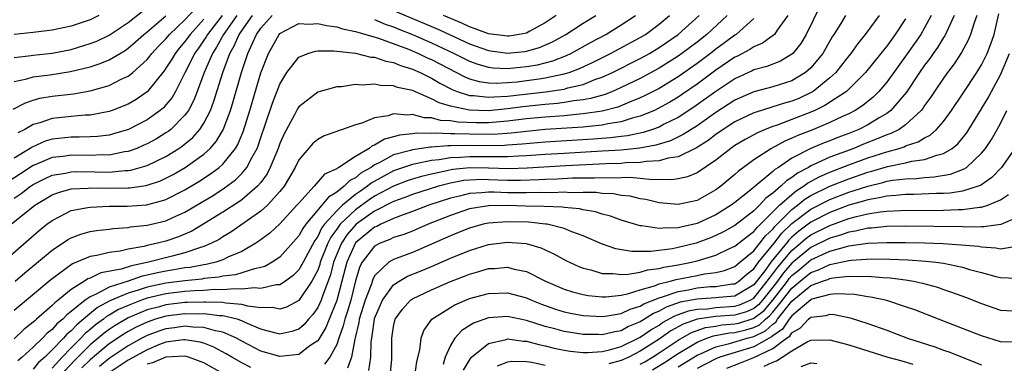
# Model space of a CAD drawing. Units: inches. Extents: x 2503317 to 2505000, y 1542667 to 1545000.
# Drawn here: x 2504406 to 2504509, y 1543820 to 1543857 of the extents above; entities that cross this region are included whole.
import ezdxf

# ---------------------------------------------------------------- set-up
doc = ezdxf.new("R2010")
doc.units = ezdxf.units.IN
doc.header["$MEASUREMENT"] = 0
doc.layers.add('LD25021542_2ft', color=95, linetype='Continuous')

msp = doc.modelspace()

# ---------------------------------------------------------------- linework, layer by layer
at = {"layer": 'LD25021542_2ft'}
for points, elevation in [([(2504404.89, 1543847.12), (2504406.19, 1543847.81), (2504407, 1543848.09), (2504407.71, 1543848.29), (2504409, 1543848.5), (2504411.24, 1543848.76), (2504413, 1543849.06), (2504415, 1543849.63), (2504416.28, 1543850.28), (2504417, 1543850.61), (2504417.49, 1543851), (2504419, 1543852.35), (2504419.3, 1543852.7), (2504419.51, 1543853), (2504420.22, 1543853.78), (2504421, 1543854.55), (2504421.38, 1543855), (2504423, 1543856.53), (2504424.19, 1543857.81)], 7126), ([(2504489.98, 1543858.02), (2504488.52, 1543855), (2504487.95, 1543854.05), (2504487.1, 1543853), (2504487, 1543852.91), (2504485.8, 1543852.2), (2504484.36, 1543851.64), (2504483, 1543851.26), (2504482.83, 1543851.17), (2504481, 1543850.32), (2504479, 1543849), (2504476.66, 1543847.34), (2504475, 1543846.26), (2504473.54, 1543845.54), (2504473, 1543845.25), (2504472.3, 1543845), (2504471.32, 1543844.68), (2504469.67, 1543844.33), (2504469, 1543844.26), (2504467.89, 1543844.11), (2504466.04, 1543843.96), (2504461, 1543843.66), (2504458.56, 1543843.44), (2504457, 1543843.32), (2504456.7, 1543843.3), (2504455, 1543843.27), (2504452.69, 1543843.31), (2504451, 1543843.27), (2504450.72, 1543843.28), (2504449, 1543843.12), (2504448.88, 1543843.12), (2504447, 1543842.84), (2504446.77, 1543842.77), (2504445, 1543842.31), (2504443.49, 1543841.49), (2504443, 1543841.26), (2504442.62, 1543841), (2504441.59, 1543840.41), (2504441, 1543839.91), (2504440.39, 1543839.61), (2504439.79, 1543839), (2504439, 1543838.39), (2504438.13, 1543837.87), (2504437.45, 1543837), (2504435.76, 1543835), (2504435.43, 1543834.57), (2504435, 1543833.78), (2504433, 1543831.55), (2504432.2, 1543831), (2504431.43, 1543830.57), (2504431, 1543830.44), (2504430.32, 1543830.32), (2504428.32, 1543829.68), (2504427, 1543829.54), (2504426.57, 1543829.43), (2504425, 1543829.28), (2504424.77, 1543829.23), (2504423, 1543829.06), (2504421, 1543828.81), (2504419, 1543828.38), (2504418.05, 1543828.05), (2504417, 1543827.75), (2504415.08, 1543826.92), (2504413.77, 1543826.23), (2504412.3, 1543825), (2504411.58, 1543824.42), (2504411, 1543823.79), (2504410.56, 1543823.44), (2504410.19, 1543823), (2504409, 1543821.76), (2504408.22, 1543821), (2504407.56, 1543820.44), (2504407, 1543819.75)], 7148), ([(2504403.79, 1543831), (2504407.64, 1543834.36), (2504408.45, 1543835), (2504409, 1543835.41), (2504409.81, 1543835.81), (2504411, 1543836.44), (2504412.76, 1543836.76), (2504413, 1543836.82), (2504415, 1543836.9), (2504416.91, 1543836.91), (2504418.94, 1543837.06), (2504420.54, 1543837.46), (2504421, 1543837.62), (2504423, 1543838.63), (2504424.48, 1543839.52), (2504425.7, 1543840.3), (2504426.62, 1543841), (2504427, 1543841.35), (2504428.32, 1543843), (2504428.58, 1543843.42), (2504429.16, 1543844.84), (2504429.83, 1543847), (2504431, 1543850.95), (2504431.81, 1543853), (2504432.92, 1543855), (2504433, 1543855.09), (2504435, 1543856.14), (2504436.1, 1543856.1), (2504437, 1543856.16), (2504437.93, 1543855.93), (2504439, 1543855.8), (2504439.6, 1543855.6), (2504441, 1543855.32), (2504441.23, 1543855.23), (2504442.07, 1543855), (2504443.4, 1543854.6), (2504446.56, 1543853.44), (2504447.61, 1543853), (2504448.55, 1543852.55), (2504449, 1543852.36), (2504452.52, 1543850.52), (2504453, 1543850.33), (2504454.04, 1543850.04), (2504455, 1543849.91), (2504455.87, 1543849.87), (2504457, 1543849.93), (2504458.02, 1543850.02), (2504459, 1543850.14), (2504460.34, 1543850.34), (2504461, 1543850.42), (2504462.81, 1543850.81), (2504463, 1543850.84), (2504463.52, 1543851), (2504464.6, 1543851.4), (2504465.96, 1543852.04), (2504467.87, 1543853), (2504471, 1543854.67), (2504471.55, 1543855), (2504473, 1543856.08), (2504474.1, 1543857)], 7138), ([(2504428.48, 1543857), (2504427.05, 1543855), (2504426.34, 1543853.66), (2504425.89, 1543853), (2504425.01, 1543851), (2504424.29, 1543849), (2504423.93, 1543848.07), (2504423.36, 1543847), (2504423, 1543846.49), (2504421.51, 1543845), (2504421.23, 1543844.77), (2504421, 1543844.62), (2504420, 1543844), (2504419, 1543843.46), (2504418.68, 1543843.32), (2504417.91, 1543843), (2504417, 1543842.68), (2504416.63, 1543842.63), (2504415, 1543842.3), (2504414.31, 1543842.31), (2504413, 1543842.24), (2504411, 1543842.29), (2504410.16, 1543842.16), (2504409, 1543842.04), (2504407.29, 1543841.29), (2504407, 1543841.18), (2504405.67, 1543840.33), (2504404.47, 1543839.53)], 7132), ([(2504404.68, 1543835), (2504407.18, 1543837), (2504409, 1543838.09), (2504409.66, 1543838.34), (2504411, 1543838.73), (2504412.8, 1543838.8), (2504413.17, 1543838.83), (2504415, 1543838.79), (2504417, 1543838.84), (2504417.15, 1543838.85), (2504418.9, 1543839.1), (2504420.41, 1543839.59), (2504421, 1543839.86), (2504421.75, 1543840.25), (2504423.01, 1543840.99), (2504425, 1543842.39), (2504425.66, 1543843), (2504426.29, 1543843.71), (2504427.04, 1543844.96), (2504427.79, 1543847), (2504428.07, 1543847.93), (2504428.95, 1543851), (2504429.64, 1543853), (2504430.14, 1543854.14), (2504430.56, 1543855), (2504431, 1543855.65), (2504432.18, 1543857)], 7136), ([(2504405, 1543852.58), (2504406.78, 1543852.78), (2504407, 1543852.82), (2504409, 1543853.03), (2504411, 1543853.43), (2504413, 1543854.03), (2504413.7, 1543854.3), (2504415, 1543854.93), (2504417, 1543856.27), (2504418.53, 1543857.47)], 7122), ([(2504480.17, 1543857), (2504478.03, 1543855), (2504477, 1543854.2), (2504475.41, 1543853), (2504475, 1543852.7), (2504473.97, 1543852.03), (2504473, 1543851.44), (2504471, 1543850.36), (2504469, 1543849.4), (2504468.07, 1543849), (2504467.31, 1543848.69), (2504465.76, 1543848.24), (2504465, 1543848.11), (2504464, 1543848), (2504463, 1543847.82), (2504462.27, 1543847.73), (2504461, 1543847.63), (2504458.63, 1543847.37), (2504457, 1543847.15), (2504454.97, 1543846.97), (2504453, 1543847.02), (2504451, 1543847.44), (2504449.79, 1543847.79), (2504449, 1543848.23), (2504447, 1543849.09), (2504445.42, 1543849.42), (2504445, 1543849.59), (2504443.63, 1543849.63), (2504443, 1543849.78), (2504441.67, 1543849.67), (2504441, 1543849.73), (2504439.49, 1543849.49), (2504439, 1543849.47), (2504437, 1543848.91), (2504435, 1543847.37), (2504434.85, 1543847.15), (2504434.54, 1543846.54), (2504433.46, 1543844.54), (2504433, 1543843.52), (2504432.82, 1543843), (2504432, 1543841), (2504431.67, 1543840.33), (2504431, 1543839.42), (2504430.66, 1543839), (2504429, 1543837.59), (2504428.66, 1543837.34), (2504427, 1543836.27), (2504425, 1543835.04), (2504423.71, 1543834.29), (2504422.32, 1543833.68), (2504421, 1543833.23), (2504420.1, 1543833), (2504419, 1543832.76), (2504418.67, 1543832.67), (2504417, 1543832.37), (2504416.18, 1543832.18), (2504415, 1543832.02), (2504413.72, 1543831.72), (2504413, 1543831.62), (2504411.55, 1543831), (2504411.15, 1543830.85), (2504408.85, 1543829.15), (2504405, 1543825.92)], 7142), ([(2504405, 1543837.77), (2504405.74, 1543838.26), (2504406.72, 1543839), (2504407, 1543839.18), (2504408.2, 1543839.8), (2504409, 1543840.17), (2504410.4, 1543840.4), (2504411, 1543840.54), (2504411.45, 1543840.55), (2504413.49, 1543840.51), (2504415, 1543840.5), (2504416.67, 1543840.67), (2504417, 1543840.68), (2504417.28, 1543840.72), (2504419, 1543841.21), (2504421, 1543842.16), (2504422.36, 1543843), (2504422.74, 1543843.26), (2504423.84, 1543844.16), (2504424.58, 1543845), (2504425, 1543845.64), (2504425.68, 1543847), (2504426.04, 1543847.96), (2504426.98, 1543851), (2504427.73, 1543853), (2504428.2, 1543853.8), (2504428.73, 1543855), (2504430.13, 1543857)], 7134), ([(2504426.93, 1543857), (2504425.38, 1543855), (2504425.25, 1543854.75), (2504425, 1543854.39), (2504424.43, 1543853.57), (2504424.01, 1543853), (2504423.69, 1543852.31), (2504422.97, 1543850.97), (2504422, 1543849), (2504421.64, 1543848.36), (2504421, 1543847.57), (2504420.73, 1543847.27), (2504420.4, 1543847), (2504419, 1543845.99), (2504417.06, 1543845), (2504415.48, 1543844.52), (2504415, 1543844.4), (2504413.76, 1543844.24), (2504413, 1543844.2), (2504411.83, 1543844.17), (2504411, 1543844.19), (2504409, 1543843.98), (2504408.25, 1543843.75), (2504406.87, 1543843.13), (2504406.69, 1543843), (2504405, 1543841.97)], 7130), ([(2504413.9, 1543857), (2504413, 1543856.53), (2504411, 1543855.86), (2504409, 1543855.45), (2504407, 1543855.21), (2504405, 1543855)], 7120), ([(2504405, 1543850.03), (2504406.33, 1543850.33), (2504407, 1543850.54), (2504408.75, 1543850.75), (2504410.92, 1543851.08), (2504413, 1543851.59), (2504414.07, 1543851.93), (2504415, 1543852.33), (2504416.68, 1543853.32), (2504417, 1543853.54), (2504417.79, 1543854.21), (2504418.67, 1543855), (2504419, 1543855.26), (2504421, 1543856.95)], 7124), ([(2504483, 1543856.67), (2504481.11, 1543855), (2504481, 1543854.93), (2504479.9, 1543854.1), (2504479, 1543853.45), (2504478.42, 1543853), (2504477, 1543851.94), (2504475, 1543850.54), (2504473, 1543849.32), (2504471.47, 1543848.53), (2504471, 1543848.31), (2504469.87, 1543847.87), (2504468.65, 1543847.35), (2504467, 1543846.93), (2504465, 1543846.62), (2504464.6, 1543846.6), (2504463, 1543846.44), (2504461, 1543846.29), (2504459, 1543846.1), (2504457, 1543845.85), (2504455, 1543845.7), (2504453.7, 1543845.7), (2504451.77, 1543845.77), (2504451, 1543845.9), (2504449.95, 1543845.95), (2504449, 1543846.22), (2504448.23, 1543846.23), (2504447, 1543846.56), (2504446.5, 1543846.5), (2504445, 1543846.62), (2504444.42, 1543846.42), (2504443, 1543846.21), (2504441.64, 1543845.64), (2504441, 1543845.47), (2504439.63, 1543845), (2504439.14, 1543844.86), (2504439, 1543844.78), (2504437.69, 1543844.31), (2504437, 1543843.94), (2504436.5, 1543843.5), (2504435, 1543841.8), (2504434.61, 1543841), (2504434.04, 1543839.96), (2504433.45, 1543839), (2504433, 1543838.44), (2504431.7, 1543837), (2504431, 1543836.38), (2504427.84, 1543834.16), (2504427, 1543833.68), (2504426.59, 1543833.41), (2504425.81, 1543833), (2504425, 1543832.65), (2504424.52, 1543832.52), (2504423, 1543831.98), (2504421.66, 1543831.66), (2504419.14, 1543831), (2504417.36, 1543830.64), (2504416.28, 1543830.28), (2504414.13, 1543829.87), (2504413, 1543829.34), (2504412.76, 1543829.24), (2504412.39, 1543829), (2504411, 1543828.13), (2504409.64, 1543827), (2504409.27, 1543826.73), (2504409, 1543826.44), (2504407.36, 1543825), (2504407.16, 1543824.84), (2504407, 1543824.68), (2504406.06, 1543823.94), (2504405, 1543822.95)], 7144), ([(2504405.1, 1543829), (2504406.12, 1543829.88), (2504409, 1543832.28), (2504410.63, 1543833.37), (2504411, 1543833.58), (2504412.03, 1543833.97), (2504413, 1543834.24), (2504413.66, 1543834.34), (2504415, 1543834.49), (2504415.44, 1543834.56), (2504417, 1543834.67), (2504417.27, 1543834.73), (2504419, 1543834.91), (2504421, 1543835.38), (2504421.72, 1543835.72), (2504423, 1543836.29), (2504424.71, 1543837.29), (2504425.96, 1543838.04), (2504427.17, 1543838.83), (2504428.32, 1543839.68), (2504429, 1543840.36), (2504429.54, 1543841), (2504430.08, 1543842.08), (2504430.6, 1543843), (2504430.72, 1543843.28), (2504431, 1543844.13), (2504431.47, 1543845.47), (2504432.23, 1543847.77), (2504433, 1543849.78), (2504433.75, 1543851), (2504435, 1543852.61), (2504435.97, 1543853), (2504436.75, 1543853.25), (2504437, 1543853.27), (2504438.71, 1543853.29), (2504440.97, 1543853.03), (2504442.61, 1543852.61), (2504443, 1543852.59), (2504444.17, 1543852.17), (2504445, 1543852.03), (2504445.72, 1543851.72), (2504447, 1543851.36), (2504447.82, 1543851), (2504448.59, 1543850.59), (2504449, 1543850.41), (2504449.87, 1543849.87), (2504451.19, 1543849.19), (2504451.7, 1543849), (2504453, 1543848.58), (2504453.43, 1543848.57), (2504455, 1543848.38), (2504455.56, 1543848.44), (2504457, 1543848.51), (2504461.03, 1543848.97), (2504463, 1543849.25), (2504463.37, 1543849.37), (2504465, 1543849.74), (2504466.24, 1543850.24), (2504467, 1543850.5), (2504468.09, 1543851), (2504471, 1543852.46), (2504471.98, 1543853), (2504473, 1543853.61), (2504475.01, 1543855), (2504477.21, 1543857)], 7140), ([(2504486.56, 1543857), (2504485.46, 1543855.46), (2504485.16, 1543855), (2504485.08, 1543854.92), (2504483.92, 1543854.08), (2504483, 1543853.71), (2504482.58, 1543853.42), (2504481.28, 1543852.72), (2504481, 1543852.59), (2504479, 1543851.22), (2504477, 1543849.75), (2504475.37, 1543848.63), (2504475, 1543848.39), (2504474.13, 1543847.87), (2504472.84, 1543847.16), (2504472.5, 1543847), (2504471, 1543846.38), (2504470.17, 1543846.17), (2504469, 1543845.8), (2504467.58, 1543845.58), (2504467, 1543845.45), (2504465.28, 1543845.28), (2504465, 1543845.24), (2504461, 1543844.98), (2504459, 1543844.79), (2504457.4, 1543844.6), (2504455.53, 1543844.47), (2504453, 1543844.48), (2504451.46, 1543844.54), (2504451, 1543844.52), (2504449.4, 1543844.6), (2504449, 1543844.56), (2504447.41, 1543844.59), (2504447, 1543844.52), (2504445.61, 1543844.39), (2504445, 1543844.21), (2504444.04, 1543843.96), (2504443, 1543843.34), (2504442.74, 1543843.26), (2504442.42, 1543843), (2504441, 1543842.16), (2504439.22, 1543841), (2504439.07, 1543840.93), (2504439, 1543840.85), (2504437.73, 1543840.27), (2504436.61, 1543839), (2504435, 1543837.24), (2504434.81, 1543837), (2504433, 1543835.04), (2504431.94, 1543834.06), (2504430.79, 1543833.21), (2504430.46, 1543833), (2504429, 1543832.15), (2504427.53, 1543831.53), (2504427, 1543831.26), (2504426.24, 1543831), (2504425.24, 1543830.76), (2504425, 1543830.73), (2504423.55, 1543830.45), (2504423, 1543830.4), (2504421.81, 1543830.19), (2504421, 1543830.07), (2504420.1, 1543829.9), (2504419, 1543829.63), (2504418.48, 1543829.52), (2504417, 1543829.02), (2504415, 1543828.37), (2504413.63, 1543827.63), (2504413, 1543827.37), (2504412.48, 1543827), (2504411, 1543825.81), (2504410.53, 1543825.47), (2504410.11, 1543825), (2504409.49, 1543824.51), (2504409, 1543823.93), (2504408.48, 1543823.52), (2504407.99, 1543823), (2504407, 1543822.04), (2504405.84, 1543821), (2504405.37, 1543820.63)], 7146), ([(2504425, 1543856.61), (2504423.55, 1543855), (2504423, 1543854.24), (2504422.42, 1543853.58), (2504421.95, 1543853), (2504421.6, 1543852.4), (2504421, 1543851.44), (2504420.82, 1543851.18), (2504419.06, 1543849), (2504419, 1543848.94), (2504417.85, 1543848.15), (2504417, 1543847.67), (2504415.32, 1543847), (2504415, 1543846.89), (2504413, 1543846.51), (2504412.49, 1543846.49), (2504411, 1543846.37), (2504409, 1543846.15), (2504407.7, 1543845.7), (2504407, 1543845.51), (2504406.13, 1543845), (2504405.38, 1543844.62)], 7128), ([(2504492.66, 1543857), (2504492.16, 1543856.16), (2504491.44, 1543855), (2504491.26, 1543854.74), (2504490.25, 1543853), (2504489, 1543851.49), (2504488.45, 1543851), (2504487, 1543850.13), (2504485, 1543849.49), (2504483, 1543848.96), (2504481, 1543848.07), (2504479, 1543846.78), (2504477, 1543845.38), (2504475.55, 1543844.45), (2504474.2, 1543843.8), (2504472.67, 1543843.33), (2504470.97, 1543843.03), (2504469, 1543842.82), (2504467, 1543842.69), (2504463, 1543842.47), (2504461, 1543842.35), (2504459, 1543842.2), (2504458.17, 1543842.17), (2504457, 1543842.09), (2504456.11, 1543842.11), (2504455, 1543842.1), (2504453, 1543842.12), (2504452.04, 1543842.04), (2504451, 1543842.01), (2504449.8, 1543841.8), (2504449, 1543841.73), (2504447.36, 1543841.36), (2504447, 1543841.31), (2504445, 1543840.63), (2504442.65, 1543839.35), (2504442.24, 1543839), (2504441.5, 1543838.5), (2504441, 1543838.14), (2504439.61, 1543837), (2504439, 1543836.42), (2504437.72, 1543835), (2504437.41, 1543834.59), (2504437, 1543833.72), (2504436.69, 1543833.31), (2504435.46, 1543831), (2504435, 1543830.2), (2504434.41, 1543829.59), (2504433.59, 1543829), (2504433, 1543828.63), (2504432.62, 1543828.62), (2504431, 1543828.24), (2504430.31, 1543828.31), (2504429, 1543828.16), (2504428.21, 1543828.21), (2504427, 1543828.1), (2504426.12, 1543828.12), (2504425, 1543828.03), (2504423.99, 1543827.99), (2504423, 1543827.91), (2504421, 1543827.67), (2504419, 1543827.21), (2504418.4, 1543827), (2504417, 1543826.45), (2504415.99, 1543826.01), (2504415, 1543825.41), (2504414.73, 1543825.27), (2504414.4, 1543825), (2504413.58, 1543824.42), (2504413, 1543823.91), (2504412.49, 1543823.51), (2504412.03, 1543823), (2504411, 1543821.98), (2504410.05, 1543821), (2504409, 1543819.86)], 7150), ([(2504496.19, 1543857), (2504494.73, 1543855), (2504493.96, 1543854.04), (2504493.22, 1543853), (2504493, 1543852.73), (2504492.25, 1543851.75), (2504491.63, 1543851), (2504491, 1543850.42), (2504489.23, 1543849), (2504489.09, 1543848.91), (2504487.73, 1543848.27), (2504487, 1543847.97), (2504486.23, 1543847.77), (2504485, 1543847.36), (2504483.81, 1543847), (2504483, 1543846.74), (2504481, 1543845.79), (2504479.77, 1543845), (2504479, 1543844.47), (2504478.17, 1543843.83), (2504476.94, 1543843.06), (2504475, 1543842.1), (2504473.96, 1543841.96), (2504473, 1543841.67), (2504471.62, 1543841.62), (2504471, 1543841.51), (2504469.47, 1543841.47), (2504469, 1543841.42), (2504467.37, 1543841.37), (2504463.17, 1543841.17), (2504459.09, 1543840.91), (2504457.14, 1543840.86), (2504455, 1543840.92), (2504453.06, 1543840.94), (2504451.23, 1543840.77), (2504450.63, 1543840.63), (2504449, 1543840.29), (2504447.96, 1543840.04), (2504447, 1543839.75), (2504446.44, 1543839.57), (2504445, 1543839.03), (2504443, 1543837.95), (2504442.43, 1543837.57), (2504441, 1543836.54), (2504439.38, 1543835), (2504439.21, 1543834.79), (2504439, 1543834.48), (2504438.37, 1543833.63), (2504438.06, 1543833), (2504437.27, 1543831), (2504437.22, 1543830.78), (2504437, 1543830.18), (2504436.39, 1543829), (2504435, 1543826.96), (2504433.72, 1543826.28), (2504433, 1543826.06), (2504432.23, 1543826.23), (2504431, 1543826.2), (2504429.63, 1543826.37), (2504429, 1543826.55), (2504427.32, 1543826.68), (2504427, 1543826.76), (2504425.21, 1543826.79), (2504425, 1543826.81), (2504423.25, 1543826.75), (2504423, 1543826.76), (2504421, 1543826.51), (2504420.32, 1543826.32), (2504419, 1543825.98), (2504417, 1543825.14), (2504416.91, 1543825.09), (2504415.65, 1543824.35), (2504415, 1543823.92), (2504414.47, 1543823.53), (2504413, 1543822.29), (2504411.34, 1543820.66), (2504409.8, 1543819)], 7152), ([(2504499, 1543856.64), (2504497.9, 1543855), (2504497, 1543853.76), (2504496.65, 1543853.35), (2504496.4, 1543853), (2504494.77, 1543851), (2504493, 1543849.23), (2504492.75, 1543849), (2504490.49, 1543847.51), (2504489.42, 1543847), (2504489, 1543846.81), (2504487, 1543846.03), (2504485.45, 1543845.45), (2504485, 1543845.31), (2504484.2, 1543845), (2504483.36, 1543844.64), (2504482.07, 1543843.93), (2504481, 1543843.29), (2504480.58, 1543843), (2504479, 1543841.76), (2504477, 1543840.42), (2504476.01, 1543839.99), (2504475, 1543839.78), (2504474.33, 1543839.67), (2504473, 1543839.72), (2504472.31, 1543839.69), (2504471, 1543839.83), (2504469.92, 1543839.92), (2504468.14, 1543839.86), (2504467, 1543839.9), (2504466.14, 1543839.86), (2504465, 1543839.87), (2504463.85, 1543839.85), (2504462.24, 1543839.76), (2504461, 1543839.71), (2504460.33, 1543839.67), (2504458.39, 1543839.61), (2504457, 1543839.63), (2504455, 1543839.7), (2504454.29, 1543839.71), (2504453, 1543839.65), (2504452.4, 1543839.6), (2504451, 1543839.33), (2504449.74, 1543839), (2504447, 1543838.13), (2504446.19, 1543837.81), (2504445, 1543837.4), (2504443, 1543836.37), (2504441.05, 1543835), (2504440.09, 1543833.91), (2504439.49, 1543833), (2504439, 1543831.85), (2504438.66, 1543831), (2504438.33, 1543829.67), (2504437.53, 1543827.53), (2504437.37, 1543827), (2504437, 1543826.22), (2504436.5, 1543825.5), (2504436.03, 1543825), (2504435.56, 1543824.44), (2504435, 1543823.96), (2504434.28, 1543823.72), (2504433, 1543823.44), (2504432.44, 1543823.56), (2504431, 1543823.96), (2504429.34, 1543824.66), (2504429, 1543824.82), (2504428.49, 1543825), (2504427, 1543825.34), (2504426.65, 1543825.35), (2504425, 1543825.56), (2504424.46, 1543825.54), (2504423, 1543825.57), (2504421, 1543825.32), (2504419.89, 1543825), (2504419, 1543824.7), (2504417.85, 1543824.15), (2504417, 1543823.69), (2504416.56, 1543823.44), (2504415, 1543822.4), (2504413, 1543820.72), (2504412.13, 1543819.87)], 7154), ([(2504501.7, 1543857), (2504501, 1543855.69), (2504500.59, 1543855), (2504499.95, 1543854.05), (2504499, 1543852.7), (2504497, 1543849.97), (2504496.16, 1543849), (2504495.59, 1543848.41), (2504494.49, 1543847.51), (2504493.69, 1543847), (2504493, 1543846.64), (2504492.35, 1543846.35), (2504491, 1543845.71), (2504489.28, 1543845), (2504487.64, 1543844.36), (2504487, 1543844.06), (2504486.25, 1543843.75), (2504484.85, 1543843), (2504483, 1543841.79), (2504481.39, 1543840.61), (2504481, 1543840.26), (2504479.5, 1543839), (2504479, 1543838.63), (2504477, 1543837.52), (2504475, 1543837.08), (2504473, 1543837.27), (2504471.61, 1543837.61), (2504471, 1543837.7), (2504469.95, 1543837.95), (2504469, 1543838.05), (2504468.2, 1543838.2), (2504467, 1543838.26), (2504466.35, 1543838.35), (2504465, 1543838.36), (2504463.67, 1543838.33), (2504463, 1543838.37), (2504461.69, 1543838.31), (2504460.34, 1543838.34), (2504459, 1543838.3), (2504457, 1543838.33), (2504455.61, 1543838.39), (2504455, 1543838.39), (2504454.31, 1543838.31), (2504453, 1543838.24), (2504451.96, 1543837.96), (2504451, 1543837.75), (2504448.73, 1543837), (2504447, 1543836.35), (2504446, 1543836), (2504445, 1543835.61), (2504443.64, 1543835), (2504443.22, 1543834.78), (2504443, 1543834.7), (2504440.97, 1543833.03), (2504440.06, 1543831), (2504439.56, 1543829), (2504439.03, 1543826.97), (2504438.2, 1543825), (2504437.86, 1543824.14), (2504437, 1543822.74), (2504436.18, 1543822.18), (2504435, 1543821.29), (2504433, 1543821.07), (2504431, 1543821.63), (2504429, 1543822.68), (2504428.43, 1543823), (2504427, 1543823.62), (2504426.23, 1543823.77), (2504425, 1543824.14), (2504423.83, 1543824.17), (2504423, 1543824.27), (2504421.89, 1543824.11), (2504421, 1543824), (2504420.25, 1543823.75), (2504419, 1543823.29), (2504418.44, 1543823), (2504417, 1543822.21), (2504415, 1543820.87), (2504413.98, 1543820.02)], 7156), ([(2504504.1, 1543857), (2504503.13, 1543854.87), (2504503, 1543854.68), (2504502.37, 1543853.63), (2504501.91, 1543853), (2504501.54, 1543852.46), (2504501, 1543851.76), (2504500.47, 1543851), (2504499.08, 1543848.92), (2504497.43, 1543847), (2504497, 1543846.68), (2504496.22, 1543846.22), (2504495, 1543845.47), (2504494.08, 1543845), (2504493, 1543844.57), (2504491.86, 1543844.14), (2504491, 1543843.79), (2504490.42, 1543843.58), (2504489, 1543842.97), (2504487, 1543841.95), (2504485.58, 1543841), (2504485.22, 1543840.78), (2504485, 1543840.56), (2504482.5, 1543838.5), (2504481, 1543837.29), (2504480.61, 1543837), (2504479, 1543836.01), (2504477, 1543835.1), (2504475.29, 1543834.71), (2504475, 1543834.63), (2504473.4, 1543834.6), (2504473, 1543834.55), (2504471.17, 1543834.83), (2504471, 1543834.83), (2504469, 1543835.45), (2504467.87, 1543835.87), (2504467, 1543836.08), (2504466.31, 1543836.31), (2504465, 1543836.53), (2504464.62, 1543836.62), (2504463, 1543836.76), (2504462.8, 1543836.8), (2504460.87, 1543836.87), (2504458.91, 1543836.91), (2504457, 1543836.97), (2504455, 1543836.96), (2504453, 1543836.62), (2504451, 1543835.93), (2504448.66, 1543835), (2504447, 1543834.29), (2504446.07, 1543833.93), (2504445, 1543833.6), (2504444.6, 1543833.4), (2504443.57, 1543833), (2504443, 1543832.7), (2504441.69, 1543831), (2504441.45, 1543830.55), (2504441, 1543829.04), (2504440.48, 1543827), (2504440.15, 1543825.85), (2504439.85, 1543825), (2504439.7, 1543824.3), (2504439.22, 1543823), (2504439, 1543822.35), (2504438.26, 1543821), (2504437.72, 1543820.28)], 7158), ([(2504506.5, 1543857), (2504506.22, 1543856.22), (2504505.85, 1543855), (2504505.6, 1543854.4), (2504504.9, 1543853.1), (2504504.11, 1543851.89), (2504503.43, 1543851), (2504503, 1543850.41), (2504502.04, 1543849), (2504501.63, 1543848.37), (2504501, 1543847.5), (2504500.81, 1543847.19), (2504500.64, 1543847), (2504499, 1543845.49), (2504498.3, 1543845), (2504497.44, 1543844.56), (2504497, 1543844.42), (2504496.01, 1543843.99), (2504494.57, 1543843.43), (2504493.54, 1543843), (2504491, 1543842.07), (2504489.25, 1543841.25), (2504489, 1543841.15), (2504488.75, 1543841), (2504487.6, 1543840.4), (2504487, 1543839.92), (2504486.42, 1543839.58), (2504485.85, 1543839), (2504485, 1543838.27), (2504484.26, 1543837.74), (2504483.6, 1543837), (2504483, 1543836.41), (2504481, 1543834.87), (2504479.79, 1543834.21), (2504479, 1543833.81), (2504478.43, 1543833.57), (2504476.92, 1543833), (2504475, 1543832.54), (2504474.43, 1543832.43), (2504472.14, 1543832.14), (2504471, 1543832.14), (2504470.12, 1543832.12), (2504468.42, 1543832.42), (2504466.94, 1543832.94), (2504465, 1543833.8), (2504463.78, 1543834.22), (2504463, 1543834.54), (2504461.2, 1543835), (2504461.03, 1543835.03), (2504459.22, 1543835.22), (2504457, 1543835.27), (2504455, 1543835.12), (2504454.43, 1543835), (2504453, 1543834.61), (2504451.86, 1543834.14), (2504451, 1543833.8), (2504449, 1543832.89), (2504447, 1543832.04), (2504445, 1543831.3), (2504444.49, 1543831), (2504443, 1543829.56), (2504442.8, 1543829.2), (2504442.63, 1543828.63), (2504442.02, 1543827), (2504441.38, 1543825), (2504441.33, 1543824.67), (2504440.95, 1543823.05), (2504440.9, 1543822.9), (2504440.56, 1543821), (2504440.15, 1543819.85)], 7160), ([(2504442.39, 1543819.61), (2504442.6, 1543821), (2504442.63, 1543822.63), (2504442.69, 1543823), (2504442.75, 1543823.25), (2504442.97, 1543825), (2504443, 1543825.09), (2504443.57, 1543826.43), (2504443.84, 1543827), (2504445, 1543828.61), (2504445.58, 1543829), (2504446.48, 1543829.52), (2504447.91, 1543830.09), (2504449, 1543830.54), (2504451, 1543831.43), (2504453, 1543832.25), (2504455, 1543832.86), (2504457, 1543833.13), (2504458.99, 1543832.99), (2504460.52, 1543832.52), (2504461.89, 1543831.89), (2504463.17, 1543831.17), (2504464.54, 1543830.54), (2504465, 1543830.37), (2504465.81, 1543830.19), (2504467, 1543829.83), (2504468.17, 1543829.83), (2504469, 1543829.71), (2504469.73, 1543829.73), (2504471, 1543829.96), (2504471.78, 1543830.22), (2504473, 1543830.35), (2504473.51, 1543830.49), (2504475, 1543830.72), (2504476.43, 1543831), (2504477, 1543831.14), (2504479, 1543831.75), (2504480.44, 1543832.44), (2504481, 1543832.69), (2504482.27, 1543833.73), (2504483, 1543834.23), (2504483.33, 1543834.67), (2504483.7, 1543835), (2504485.71, 1543837), (2504487, 1543838.15), (2504487.47, 1543838.53), (2504488.24, 1543839), (2504488.66, 1543839.34), (2504489.95, 1543840.05), (2504491, 1543840.49), (2504493, 1543841.25), (2504495, 1543841.99), (2504497, 1543842.64), (2504498.3, 1543843), (2504498.83, 1543843.17), (2504499, 1543843.26), (2504500.32, 1543843.68), (2504501, 1543844.11), (2504501.6, 1543844.4), (2504502.27, 1543845), (2504503, 1543845.84), (2504503.84, 1543847), (2504505, 1543848.7), (2504506.52, 1543851), (2504507, 1543851.81), (2504507.59, 1543853), (2504507.99, 1543854.01), (2504508.34, 1543855), (2504508.84, 1543857.16)], 7162), ([(2504443, 1543856.57), (2504444.1, 1543856.1), (2504445, 1543855.8), (2504445.56, 1543855.56), (2504447, 1543854.99), (2504449, 1543854.13), (2504451.4, 1543853), (2504453, 1543852.19), (2504453.87, 1543851.87), (2504455, 1543851.56), (2504455.5, 1543851.5), (2504457, 1543851.43), (2504459, 1543851.61), (2504460.19, 1543851.81), (2504461.78, 1543852.21), (2504463.22, 1543852.78), (2504463.68, 1543853), (2504465.82, 1543854.18), (2504467.37, 1543855), (2504469, 1543856), (2504470.52, 1543857)], 7136), ([(2504445, 1543857.52), (2504449.59, 1543855.58), (2504450.89, 1543855), (2504453, 1543854.02), (2504455, 1543853.3), (2504457, 1543853.04), (2504458.8, 1543853.2), (2504459, 1543853.23), (2504460.38, 1543853.62), (2504461.77, 1543854.23), (2504463.17, 1543855), (2504465, 1543856.2), (2504466.32, 1543857)], 7134), ([(2504462.14, 1543857), (2504461, 1543856.23), (2504459.36, 1543855.36), (2504459, 1543855.15), (2504458.25, 1543855), (2504457.18, 1543854.82), (2504457, 1543854.81), (2504455, 1543855.08), (2504453.61, 1543855.6), (2504453, 1543855.81), (2504452.18, 1543856.18), (2504450.25, 1543857)], 7132), ([(2504444.63, 1543819), (2504444.8, 1543820.8), (2504444.83, 1543821), (2504444.81, 1543823), (2504445, 1543824.24), (2504445.13, 1543824.87), (2504445.17, 1543825), (2504445.93, 1543826.07), (2504446.8, 1543827), (2504447, 1543827.15), (2504449, 1543828.09), (2504451, 1543828.97), (2504452.47, 1543829.53), (2504453, 1543829.75), (2504453.98, 1543830.02), (2504455, 1543830.33), (2504455.65, 1543830.35), (2504457, 1543830.49), (2504457.71, 1543830.29), (2504459, 1543830.02), (2504461.01, 1543829), (2504463, 1543828.16), (2504463.88, 1543827.88), (2504465, 1543827.6), (2504465.51, 1543827.51), (2504467, 1543827.37), (2504467.37, 1543827.37), (2504469, 1543827.54), (2504469.67, 1543827.67), (2504471, 1543828.09), (2504472.52, 1543828.52), (2504473, 1543828.72), (2504474.15, 1543829), (2504474.81, 1543829.19), (2504477, 1543829.6), (2504477.77, 1543829.77), (2504479, 1543829.93), (2504479.88, 1543830.12), (2504481, 1543830.56), (2504481.23, 1543830.77), (2504481.53, 1543831), (2504483, 1543832.22), (2504483.62, 1543833), (2504484.22, 1543833.78), (2504485, 1543834.49), (2504485.22, 1543834.78), (2504487, 1543836.56), (2504487.59, 1543837), (2504488.36, 1543837.64), (2504489, 1543838.02), (2504491, 1543839.01), (2504493, 1543839.8), (2504495, 1543840.48), (2504495.42, 1543840.58), (2504497.08, 1543841.08), (2504499, 1543841.47), (2504499.64, 1543841.64), (2504501, 1543841.83), (2504502.3, 1543842.3), (2504503, 1543842.45), (2504503.91, 1543843), (2504504.51, 1543843.49), (2504505.4, 1543844.6), (2504505.67, 1543845), (2504507, 1543847.15), (2504507.69, 1543848.31), (2504508.05, 1543849), (2504509, 1543850.75), (2504509.94, 1543853)], 7164), ([(2504447.23, 1543819), (2504447.45, 1543820.55), (2504447.78, 1543821.78), (2504447.9, 1543823), (2504448.19, 1543823.81), (2504449.04, 1543825), (2504451, 1543826.25), (2504451.47, 1543826.53), (2504453, 1543827.17), (2504455, 1543827.72), (2504457, 1543827.78), (2504459, 1543827.24), (2504459.53, 1543827), (2504460.59, 1543826.59), (2504462.07, 1543826.07), (2504463, 1543825.79), (2504463.64, 1543825.64), (2504465, 1543825.39), (2504467, 1543825.28), (2504467.31, 1543825.31), (2504469, 1543825.6), (2504469.95, 1543826.05), (2504471, 1543826.37), (2504471.39, 1543826.61), (2504473, 1543827.27), (2504473.35, 1543827.35), (2504475, 1543827.93), (2504476.11, 1543828.11), (2504477, 1543828.3), (2504478.43, 1543828.43), (2504479, 1543828.46), (2504480.72, 1543828.72), (2504481, 1543828.74), (2504481.42, 1543829), (2504482.25, 1543829.75), (2504483, 1543830.32), (2504483.49, 1543831), (2504485.15, 1543833), (2504485.95, 1543834.05), (2504487, 1543835.07), (2504489, 1543836.6), (2504491, 1543837.62), (2504493, 1543838.39), (2504493.48, 1543838.52), (2504495, 1543839.03), (2504496.6, 1543839.4), (2504497, 1543839.53), (2504497.64, 1543839.64), (2504499, 1543839.8), (2504500.16, 1543839.84), (2504501, 1543839.94), (2504502.01, 1543839.99), (2504503.72, 1543840.28), (2504505.17, 1543840.83), (2504505.4, 1543841), (2504507, 1543842.48), (2504507.43, 1543843), (2504508.05, 1543843.95), (2504508.66, 1543845), (2504509, 1543845.63), (2504509.66, 1543847)], 7166), ([(2504510.53, 1543843), (2504509.1, 1543841), (2504508.08, 1543839.92), (2504506.9, 1543839.1), (2504506.65, 1543839), (2504505, 1543838.49), (2504503.71, 1543838.29), (2504503, 1543838.25), (2504502.25, 1543838.25), (2504499.85, 1543838.15), (2504499, 1543838.14), (2504497.98, 1543838.02), (2504497, 1543837.97), (2504496.22, 1543837.78), (2504495, 1543837.59), (2504494.56, 1543837.44), (2504493, 1543837), (2504491, 1543836.25), (2504489, 1543835.24), (2504487.73, 1543834.27), (2504487, 1543833.64), (2504486.67, 1543833.33), (2504486.43, 1543833), (2504484.79, 1543831), (2504484.25, 1543830.25), (2504483, 1543828.62), (2504481, 1543827.42), (2504479.3, 1543827.3), (2504479, 1543827.25), (2504477, 1543827.13), (2504475.22, 1543826.78), (2504473.74, 1543826.26), (2504473, 1543825.84), (2504472.4, 1543825.6), (2504471.47, 1543825), (2504471.17, 1543824.83), (2504471, 1543824.71), (2504469.78, 1543824.22), (2504469, 1543823.79), (2504468.32, 1543823.68), (2504467, 1543823.37), (2504466.62, 1543823.38), (2504465, 1543823.4), (2504463, 1543823.71), (2504462.01, 1543823.99), (2504461, 1543824.25), (2504459, 1543824.88), (2504457, 1543825.28), (2504455, 1543825.13), (2504453.42, 1543824.58), (2504452.18, 1543823.82), (2504451.47, 1543823), (2504451, 1543822.24), (2504450.43, 1543821), (2504450.22, 1543820.22)], 7168), ([(2504452.38, 1543819.62), (2504453.12, 1543820.88), (2504453.23, 1543821), (2504455, 1543822.45), (2504456.87, 1543822.87), (2504457, 1543822.92), (2504458.7, 1543822.7), (2504459, 1543822.69), (2504460.32, 1543822.32), (2504461, 1543822.18), (2504461.94, 1543821.94), (2504463, 1543821.73), (2504463.63, 1543821.63), (2504465, 1543821.51), (2504465.5, 1543821.5), (2504467, 1543821.6), (2504467.78, 1543821.78), (2504469, 1543822.14), (2504470.8, 1543823), (2504471, 1543823.1), (2504472.12, 1543823.88), (2504473, 1543824.38), (2504473.36, 1543824.64), (2504474.65, 1543825.35), (2504476.11, 1543825.89), (2504477, 1543826.06), (2504478.11, 1543826.11), (2504479, 1543826.24), (2504481, 1543826.36), (2504481.49, 1543826.51), (2504482.61, 1543827), (2504483, 1543827.23), (2504484.41, 1543829), (2504485, 1543829.77), (2504485.51, 1543830.49), (2504487, 1543832.25), (2504487.91, 1543833), (2504488.49, 1543833.51), (2504489, 1543833.9), (2504491, 1543834.89), (2504493, 1543835.6), (2504493.83, 1543835.83), (2504495, 1543836.11), (2504496.32, 1543836.32), (2504497, 1543836.39), (2504498.47, 1543836.47), (2504503, 1543836.49), (2504504.55, 1543836.55), (2504505, 1543836.55), (2504506.79, 1543836.79), (2504507, 1543836.8), (2504507.66, 1543837), (2504509, 1543837.58), (2504509.86, 1543838.14)], 7170), ([(2504511, 1543835.83), (2504509.02, 1543834.98), (2504507.26, 1543834.74), (2504507, 1543834.75), (2504505.29, 1543834.71), (2504505, 1543834.73), (2504499, 1543834.79), (2504497, 1543834.77), (2504495.39, 1543834.61), (2504495, 1543834.59), (2504493.72, 1543834.28), (2504493, 1543834.17), (2504492.14, 1543833.86), (2504491, 1543833.53), (2504489, 1543832.56), (2504487, 1543830.9), (2504486.12, 1543829.88), (2504485.49, 1543829), (2504485, 1543828.36), (2504483.91, 1543827), (2504483.49, 1543826.51), (2504483, 1543826.14), (2504482.21, 1543825.79), (2504481, 1543825.42), (2504479, 1543825.27), (2504477, 1543825), (2504475.53, 1543824.47), (2504474.24, 1543823.76), (2504473, 1543822.9), (2504471, 1543821.62), (2504469.8, 1543821), (2504469, 1543820.64), (2504467.69, 1543820.31)], 7172), ([(2504471, 1543820.25), (2504471.49, 1543820.51), (2504472.3, 1543821), (2504473, 1543821.45), (2504475, 1543822.81), (2504476.4, 1543823.6), (2504477.88, 1543824.12), (2504479, 1543824.28), (2504479.6, 1543824.4), (2504481, 1543824.5), (2504481.41, 1543824.59), (2504482.93, 1543825.07), (2504483, 1543825.1), (2504484.07, 1543825.93), (2504485, 1543827), (2504486.53, 1543829), (2504486.72, 1543829.28), (2504487, 1543829.59), (2504487.78, 1543830.22), (2504489, 1543831.25), (2504491, 1543832.16), (2504492.64, 1543832.64), (2504493, 1543832.72), (2504495, 1543833.02), (2504497, 1543833.1), (2504499, 1543833.08), (2504501, 1543833.04), (2504502.97, 1543832.97), (2504504.85, 1543832.85), (2504506.68, 1543832.68), (2504507, 1543832.61), (2504508.52, 1543832.52), (2504509, 1543832.42), (2504510.69, 1543832.69)], 7174), ([(2504472.32, 1543819.68), (2504473.57, 1543820.43), (2504475, 1543821.39), (2504477, 1543822.59), (2504478.04, 1543823), (2504478.75, 1543823.25), (2504480.44, 1543823.56), (2504481, 1543823.59), (2504482.13, 1543823.87), (2504483, 1543824.14), (2504483.58, 1543824.42), (2504484.21, 1543825), (2504484.65, 1543825.35), (2504485, 1543825.74), (2504486.03, 1543827), (2504487, 1543828.27), (2504487.88, 1543829), (2504489, 1543829.92), (2504489.81, 1543830.19), (2504491, 1543830.77), (2504493, 1543831.2), (2504493.24, 1543831.23), (2504495.37, 1543831.37), (2504497.34, 1543831.34), (2504499.25, 1543831.25), (2504501.12, 1543831.12), (2504502.18, 1543831), (2504503, 1543830.89), (2504505, 1543830.48), (2504505.75, 1543830.25), (2504507, 1543829.93), (2504508.51, 1543829.49), (2504509, 1543829.38), (2504510.69, 1543829.31)], 7176), ([(2504475, 1543819.99), (2504475.64, 1543820.36), (2504477, 1543821.22), (2504477.37, 1543821.37), (2504479, 1543822.1), (2504480.44, 1543822.44), (2504482.27, 1543823), (2504483, 1543823.19), (2504484.23, 1543823.77), (2504485, 1543824.49), (2504485.3, 1543824.7), (2504485.5, 1543825), (2504487, 1543826.9), (2504489, 1543828.54), (2504490.23, 1543829), (2504490.81, 1543829.19), (2504491, 1543829.29), (2504491.37, 1543829.37), (2504493, 1543829.54), (2504494.5, 1543829.5), (2504495, 1543829.54), (2504496.6, 1543829.4), (2504497.37, 1543829.37), (2504499, 1543829.14), (2504499.82, 1543829), (2504500.79, 1543828.79), (2504502.36, 1543828.36), (2504503, 1543828.13), (2504503.85, 1543827.85), (2504505.31, 1543827.31), (2504507, 1543826.64), (2504509, 1543825.97), (2504511, 1543825.86)], 7178), ([(2504511, 1543822.58), (2504509, 1543822.62), (2504507, 1543823.25), (2504505, 1543824.03), (2504502.46, 1543825), (2504499.98, 1543825.98), (2504499, 1543826.32), (2504497, 1543826.97), (2504495.34, 1543827.34), (2504495, 1543827.37), (2504493.6, 1543827.6), (2504491.67, 1543827.67), (2504491, 1543827.6), (2504489.1, 1543827.1), (2504489, 1543827.06), (2504487, 1543825.36), (2504486.72, 1543825), (2504486.03, 1543823.97), (2504485, 1543823.24), (2504484.87, 1543823.13), (2504484.61, 1543823), (2504483, 1543822.1), (2504479.42, 1543821), (2504479, 1543820.83), (2504477, 1543819.8)], 7180), ([(2504480.16, 1543819.84), (2504481.58, 1543820.42), (2504483, 1543820.96), (2504485, 1543821.91), (2504486.43, 1543823), (2504486.77, 1543823.23), (2504487, 1543823.58), (2504487.91, 1543824.09), (2504488.75, 1543825), (2504489, 1543825.2), (2504490.61, 1543825.39), (2504491, 1543825.52), (2504491.49, 1543825.49), (2504493.15, 1543825.15), (2504495, 1543824.55), (2504497, 1543823.83), (2504499.21, 1543823), (2504502.08, 1543822.08), (2504503, 1543821.74), (2504503.56, 1543821.56), (2504507, 1543820.18)], 7182), ([(2504429.93, 1543819.93), (2504429, 1543820.39), (2504427.94, 1543821), (2504427.36, 1543821.36), (2504426.06, 1543822.06), (2504425, 1543822.47), (2504424.6, 1543822.6), (2504423, 1543822.84), (2504422.83, 1543822.83), (2504421, 1543822.57), (2504420.32, 1543822.32), (2504419, 1543821.79), (2504417, 1543820.7), (2504415, 1543819.35)], 7158), ([(2504484.07, 1543820.07), (2504485, 1543820.49), (2504485.37, 1543820.63), (2504485.97, 1543821), (2504487, 1543821.68), (2504488.63, 1543822.63), (2504489, 1543822.8), (2504491, 1543822.84), (2504493, 1543822.29), (2504497.13, 1543821), (2504498.61, 1543820.61), (2504499.75, 1543820.25)], 7184), ([(2504427, 1543819.27), (2504425, 1543820.42), (2504423.36, 1543821), (2504423, 1543821.1), (2504421, 1543820.99), (2504419.59, 1543820.41), (2504419, 1543820.25)], 7160), ([(2504461, 1543820.13), (2504459.57, 1543820.43), (2504459, 1543820.51), (2504457.47, 1543820.53), (2504457, 1543820.46), (2504455.94, 1543820.06)], 7172), ([(2504487.99, 1543820.01), (2504489, 1543820.39), (2504489.65, 1543820.35)], 7186)]:
    msp.add_lwpolyline(points, dxfattribs=dict(at, elevation=elevation))

doc.saveas('drawing.dxf')
